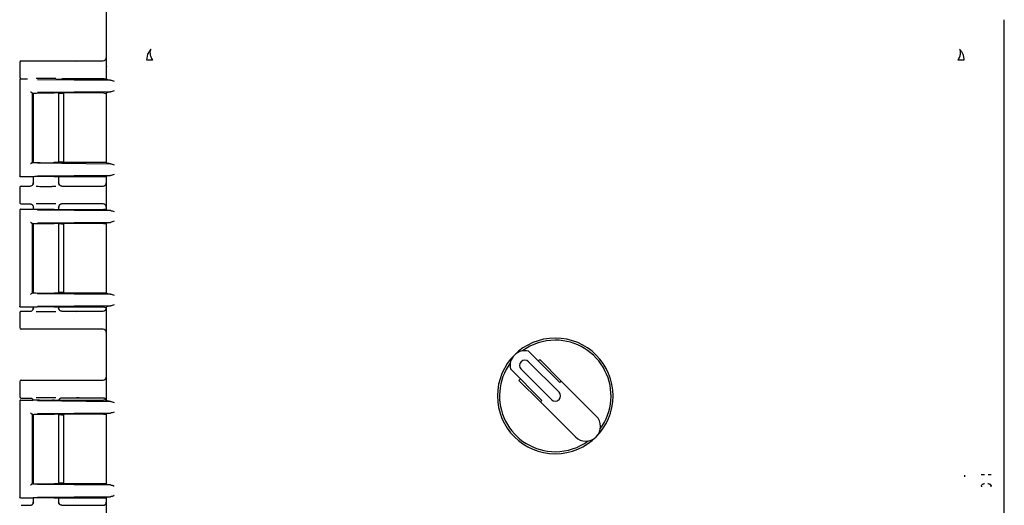
# Model space of a CAD drawing. Units: inches. Extents: x -12 to 1063, y -12 to 825.
# Drawn here: x 107 to 201, y 313 to 359 of the extents above; entities that cross this region are included whole.
import ezdxf

# ---------------------------------------------------------------- set-up
doc = ezdxf.new("R2010")
doc.units = ezdxf.units.IN
doc.header["$MEASUREMENT"] = 0

msp = doc.modelspace()

# ---------------------------------------------------------------- linework, layer by layer
at = {"color": 7, "linetype": 'Continuous', "lineweight": 25}
for p, q in [((115.636, 361.849), (115.636, 354.404)), ((200.996, 261.687), (200.996, 358.776)), ((200.996, 316.786), (200.996, 358.776)), ((119.582, 355.502), (119.898, 355.988)), ((107.406, 354.718), (107.406, 353.318)), ((107.556, 354.868), (113.539, 354.868)), ((113.539, 354.868), (115.328, 354.868)), ((119.481, 354.927), (119.582, 355.502)), ((115.636, 354.404), (115.662, 354.319)), ((115.662, 353.143), (115.662, 354.319)), ((107.406, 353.069), (107.406, 343.947)), ((107.406, 353.068), (107.433, 353.064)), ((107.506, 353.168), (108.137, 353.168)), ((109.085, 353.109), (116.03, 353.043)), ((110.85, 353.143), (115.369, 353.143)), ((113.539, 353.168), (111.416, 353.168)), ((115.328, 353.168), (113.539, 353.168)), ((115.744, 353.06), (115.662, 353.143)), ((116.03, 351.919), (109.085, 351.853)), ((115.744, 351.901), (115.656, 351.813)), ((108.605, 351.845), (108.658, 351.796)), ((108.605, 351.845), (108.605, 345.172)), ((108.655, 351.794), (108.649, 351.793)), ((108.661, 351.796), (108.655, 351.794)), ((108.656, 351.793), (108.656, 345.223)), ((108.696, 351.801), (108.696, 345.216)), ((115.369, 351.819), (110.695, 351.819)), ((111.116, 345.197), (111.116, 351.819)), ((111.389, 351.768), (111.116, 351.768)), ((111.589, 345.238), (111.589, 351.763)), ((115.636, 351.814), (115.636, 345.202)), ((115.656, 351.813), (115.636, 351.793)), ((115.636, 351.793), (115.636, 345.223)), ((108.605, 345.172), (108.653, 345.22)), ((108.653, 345.22), (108.655, 345.222)), ((108.655, 345.222), (108.656, 345.223)), ((109.085, 345.163), (116.03, 345.097)), ((115.369, 345.197), (110.695, 345.197)), ((111.389, 345.248), (111.116, 345.248)), ((115.656, 345.203), (115.636, 345.223)), ((115.656, 345.203), (115.744, 345.115)), ((107.433, 343.952), (107.406, 343.948)), ((108.651, 343.848), (107.506, 343.848)), ((108.661, 343.851), (108.651, 343.848)), ((108.696, 343.854), (108.696, 343.238)), ((116.03, 343.973), (109.085, 343.907)), ((110.695, 343.873), (115.369, 343.873)), ((111.116, 343.238), (111.116, 343.873)), ((115.636, 343.864), (115.636, 343.267)), ((115.744, 343.956), (115.662, 343.873)), ((115.662, 340.743), (115.662, 343.873)), ((107.406, 342.818), (107.406, 341.418)), ((107.556, 342.968), (108.396, 342.968)), ((108.696, 343.268), (108.723, 343.263)), ((111.093, 343.264), (111.116, 343.268)), ((111.207, 343.053), (111.095, 343.263)), ((111.21, 343.051), (111.205, 343.057)), ((111.416, 342.968), (113.539, 342.968)), ((113.539, 342.968), (115.328, 342.968)), ((107.406, 340.669), (107.406, 331.547)), ((107.406, 340.668), (107.433, 340.664)), ((107.506, 340.768), (108.651, 340.768)), ((107.556, 341.268), (108.396, 341.268)), ((108.661, 340.765), (108.651, 340.768)), ((108.696, 340.998), (108.696, 340.761)), ((108.723, 340.973), (108.696, 340.968)), ((109.085, 340.709), (116.03, 340.643)), ((110.695, 340.743), (115.369, 340.743)), ((111.116, 340.968), (111.093, 340.972)), ((111.095, 340.973), (111.207, 341.183)), ((111.116, 340.743), (111.116, 340.998)), ((113.539, 341.268), (111.416, 341.268)), ((115.328, 341.268), (113.539, 341.268)), ((115.636, 340.969), (115.636, 340.752)), ((115.744, 340.66), (115.662, 340.743)), ((108.605, 339.445), (108.658, 339.396)), ((108.605, 339.445), (108.605, 332.772)), ((108.655, 339.394), (108.649, 339.393)), ((108.661, 339.396), (108.655, 339.394)), ((108.656, 339.393), (108.656, 332.823)), ((108.696, 339.401), (108.696, 332.816)), ((116.03, 339.519), (109.085, 339.453)), ((115.369, 339.419), (110.695, 339.419)), ((111.116, 332.797), (111.116, 339.419)), ((111.389, 339.368), (111.116, 339.368)), ((111.589, 332.838), (111.589, 339.378)), ((115.636, 339.414), (115.636, 332.802)), ((115.656, 339.413), (115.636, 339.393)), ((115.636, 339.393), (115.636, 332.823)), ((115.744, 339.501), (115.656, 339.413)), ((108.605, 332.772), (108.653, 332.82)), ((108.653, 332.82), (108.655, 332.822)), ((108.655, 332.822), (108.656, 332.823)), ((109.085, 332.763), (116.03, 332.697)), ((115.369, 332.797), (110.695, 332.797)), ((111.389, 332.848), (111.116, 332.848)), ((115.656, 332.803), (115.636, 332.823)), ((115.656, 332.803), (115.744, 332.715)), ((107.433, 331.552), (107.406, 331.548)), ((108.651, 331.448), (107.506, 331.448)), ((108.661, 331.451), (108.651, 331.448)), ((108.696, 331.454), (108.696, 331.338)), ((108.696, 331.368), (108.723, 331.363)), ((116.03, 331.573), (109.085, 331.507)), ((110.695, 331.473), (115.369, 331.473)), ((111.093, 331.364), (111.116, 331.368)), ((111.207, 331.153), (111.095, 331.363)), ((111.116, 331.338), (111.116, 331.473)), ((115.636, 331.464), (115.636, 331.367)), ((115.744, 331.556), (115.662, 331.473)), ((115.662, 322.603), (115.662, 331.473)), ((107.406, 330.918), (107.406, 329.518)), ((107.556, 331.068), (108.396, 331.068)), ((111.21, 331.151), (111.205, 331.157)), ((111.416, 331.068), (113.539, 331.068)), ((113.539, 331.068), (115.328, 331.068)), ((113.539, 329.368), (107.556, 329.368)), ((115.328, 329.368), (113.539, 329.368)), ((115.636, 329.069), (115.636, 324.817)), ((158.744, 324.287), (155.756, 327.276)), ((158.67, 323.372), (155.771, 326.271)), ((156.703, 326.329), (156.844, 326.47)), ((156.844, 326.47), (158.885, 324.429)), ((154.059, 325.579), (157.047, 322.59)), ((155.063, 325.564), (157.963, 322.664)), ((107.406, 324.368), (107.406, 322.968)), ((107.556, 324.518), (113.539, 324.518)), ((113.539, 324.518), (115.328, 324.518)), ((154.864, 324.49), (155.006, 324.632)), ((156.905, 322.449), (154.864, 324.49)), ((158.744, 324.287), (158.885, 324.429)), ((158.885, 324.429), (162.205, 321.109)), ((107.406, 322.529), (107.406, 313.407)), ((107.406, 322.528), (107.433, 322.524)), ((107.506, 322.628), (108.651, 322.628)), ((107.556, 322.818), (108.396, 322.818)), ((108.603, 322.735), (108.675, 322.639)), ((108.661, 322.625), (108.651, 322.628)), ((109.085, 322.569), (116.03, 322.503)), ((110.695, 322.603), (115.369, 322.603)), ((111.137, 322.603), (111.207, 322.733)), ((113.539, 322.818), (111.416, 322.818)), ((115.328, 322.818), (113.539, 322.818)), ((115.744, 322.52), (115.662, 322.603)), ((156.905, 322.449), (157.047, 322.59)), ((160.225, 319.129), (156.905, 322.449)), ((108.605, 321.305), (108.658, 321.256)), ((108.605, 321.305), (108.605, 314.632)), ((108.655, 321.254), (108.649, 321.253)), ((108.661, 321.256), (108.655, 321.254)), ((108.656, 321.253), (108.656, 314.683)), ((108.696, 321.261), (108.696, 314.676)), ((116.03, 321.379), (109.085, 321.313)), ((115.369, 321.279), (110.695, 321.279)), ((111.116, 314.657), (111.116, 321.279)), ((111.389, 321.228), (111.116, 321.228)), ((111.589, 314.698), (111.589, 321.238)), ((115.636, 321.274), (115.636, 314.662)), ((115.656, 321.273), (115.636, 321.253)), ((115.636, 321.253), (115.636, 314.683)), ((115.744, 321.361), (115.656, 321.273)), ((200.996, 306.748), (200.996, 316.786)), ((197.232, 315.323), (197.237, 315.486)), ((108.605, 314.632), (108.653, 314.68)), ((108.653, 314.68), (108.655, 314.682)), ((108.655, 314.682), (108.656, 314.683)), ((109.085, 314.623), (116.03, 314.557)), ((115.369, 314.657), (110.695, 314.657)), ((111.389, 314.708), (111.116, 314.708)), ((115.656, 314.663), (115.636, 314.683)), ((115.656, 314.663), (115.744, 314.575)), ((107.433, 313.412), (107.406, 313.408)), ((108.651, 313.308), (107.506, 313.308)), ((107.556, 312.618), (108.396, 312.618)), ((108.661, 313.311), (108.651, 313.308)), ((108.696, 313.314), (108.696, 312.888)), ((108.696, 312.918), (108.723, 312.913)), ((116.03, 313.433), (109.085, 313.367)), ((110.695, 313.333), (115.369, 313.333)), ((111.093, 312.914), (111.116, 312.918)), ((111.207, 312.703), (111.095, 312.913)), ((111.116, 312.888), (111.116, 313.333)), ((111.21, 312.701), (111.205, 312.707)), ((111.416, 312.618), (113.539, 312.618)), ((113.539, 312.618), (115.328, 312.618)), ((115.636, 313.324), (115.636, 312.917)), ((115.744, 313.416), (115.662, 313.333)), ((115.662, 310.203), (115.662, 313.333))]:
    msp.add_line(p, q, dxfattribs=at)
for centre, radius, start, end in [((158.316, 323.018), 5.5, 0, 180), ((158.316, 323.018), 5.3, 90, 126.12786), ((158.316, 323.018), 5.3, 323.87214, 90), ((155.417, 325.917), 1.4, 76.00272, 193.99728), ((158.316, 323.018), 5.3, 143.87214, 270), ((155.417, 325.917), 0.5, 45, 225), ((158.316, 323.018), 5.5, 180, 0), ((158.316, 323.018), 0.5, 225, 45), ((161.215, 320.119), 1.4, 225, 45), ((158.316, 323.018), 5.3, 270, 306.12786), ((199.128, 314.364), 0.3, 156.26303, 179.97211), ((199.128, 314.364), 0.3, 90.02754, 117.41787), ((199.435, 314.361), 0.3, 66.41335, 89.95855), ((199.435, 314.361), 0.3, 0.04171, 26.72017)]:
    msp.add_arc(centre, radius, start, end, dxfattribs=at)
for centre, major_axis, ratio, start_param, end_param in [((107.556, 354.718), (0.106, -0.106), 0.999695, 2.356347, 3.926839), ((115.327, 355.168), (0.308, -0.022), 0.97011, 4.784371, 6.350942), ((107.556, 353.318), (0.106, 0.106), 0.999695, 2.356347, 3.926839), ((115.327, 352.868), (-0.308, -0.022), 0.97011, 4.327632, 4.640407), ((109.906, 351.793), (1.25, 0), 0.026186, 3.164637, 3.395254), ((111.389, 351.763), (0.2, 0), 0.026186, 6.257006, 7.853982), ((107.556, 342.818), (0.106, -0.106), 0.999695, 2.356347, 3.926839), ((115.327, 343.268), (0.308, -0.022), 0.97011, 4.784371, 6.350942), ((107.556, 341.418), (0.106, 0.106), 0.999695, 2.356347, 3.926839), ((115.327, 340.968), (-0.308, -0.022), 0.97011, 3.073836, 4.640407), ((115.327, 331.368), (0.308, -0.022), 0.97011, 4.784371, 6.350942), ((107.556, 330.918), (0.106, -0.106), 0.999695, 2.356347, 3.926839), ((107.556, 329.518), (0.106, 0.106), 0.999695, 2.356347, 3.926839), ((115.327, 329.068), (-0.308, -0.022), 0.97011, 3.073836, 4.640407), ((115.327, 324.818), (0.308, -0.022), 0.97011, 4.784371, 6.350942), ((107.556, 324.368), (0.106, -0.106), 0.999695, 2.356347, 3.926839), ((107.556, 322.968), (0.106, 0.106), 0.999695, 2.356347, 3.926839), ((115.327, 322.518), (-0.308, -0.022), 0.97011, 3.073836, 4.640407), ((115.327, 312.918), (0.308, -0.022), 0.97011, 4.784371, 6.350942)]:
    msp.add_ellipse(centre, major_axis=major_axis, ratio=ratio, start_param=start_param, end_param=end_param, dxfattribs=at)
for points, knots in [([(119.898, 355.988), (119.863, 355.935), (119.789, 355.825), (119.782, 355.572), (119.856, 355.266), (119.978, 355.041), (120.039, 354.929)], [0, 0, 0, 0, 0.233894, 0.484353, 0.743081, 1, 1, 1, 1]), ([(196.594, 354.929), (196.654, 355.041), (196.777, 355.266), (196.85, 355.572), (196.843, 355.825), (196.77, 355.935), (196.735, 355.988)], [0, 0, 0, 0, 0.2569189, 0.5156474, 0.7661057, 1, 1, 1, 1]), ([(112.804, 354.858), (112.88, 354.86), (112.996, 354.864), (113.241, 354.867), (113.406, 354.868), (113.494, 354.868), (113.539, 354.868)], [0, 0, 0, 0, 0.479269, 0.732995, 0.866667, 1, 1, 1, 1]), ([(120.039, 354.928), (119.97, 354.928), (119.83, 354.928), (119.667, 354.928), (119.543, 354.928), (119.501, 354.927), (119.481, 354.927)], [0, 0, 0, 0, 0.247854, 0.499978, 0.752113, 1, 1, 1, 1]), ([(197.152, 354.927), (197.131, 354.927), (197.089, 354.928), (196.965, 354.928), (196.802, 354.928), (196.663, 354.928), (196.594, 354.928)], [0, 0, 0, 0, 0.247887, 0.500022, 0.752146, 1, 1, 1, 1]), ([(107.506, 353.168), (107.501, 353.168), (107.488, 353.167), (107.463, 353.16), (107.434, 353.141), (107.414, 353.111), (107.407, 353.085), (107.406, 353.072), (107.406, 353.068)], [0, 0, 0, 0, 0.0905254, 0.2505899, 0.5000251, 0.7494532, 0.917624, 1, 1, 1, 1]), ([(110.832, 353.188), (110.714, 353.19), (110.439, 353.193), (109.892, 353.195), (109.356, 353.193), (109.091, 353.19), (108.982, 353.188)], [0, 0, 0, 0, 0.216443, 0.50777, 0.796857, 1, 1, 1, 1]), ([(113.539, 353.168), (113.495, 353.168), (113.406, 353.168), (113.241, 353.169), (112.996, 353.172), (112.88, 353.176), (112.804, 353.178)], [0, 0, 0, 0, 0.133235, 0.267002, 0.520729, 1, 1, 1, 1]), ([(116.03, 353.043), (115.951, 353.045), (115.791, 353.05), (115.76, 353.057), (115.744, 353.06)], [0, 0, 0, 0, 0.498821, 1, 1, 1, 1]), ([(116.03, 353.043), (116.087, 353.033), (116.2, 353.013), (116.334, 352.964), (116.401, 352.939)], [0, 0, 0, 0, 0.499973, 1, 1, 1, 1]), ([(108.446, 351.944), (108.456, 351.934), (108.476, 351.912), (108.506, 351.886), (108.532, 351.868), (108.552, 351.857), (108.571, 351.848), (108.581, 351.847), (108.586, 351.846)], [0, 0, 0, 0, 0.24651, 0.494659, 0.626976, 0.745329, 0.877821, 1, 1, 1, 1]), ([(115.744, 351.901), (115.76, 351.904), (115.791, 351.911), (115.951, 351.916), (116.03, 351.919)], [0, 0, 0, 0, 0.5011785, 1, 1, 1, 1]), ([(116.401, 352.023), (116.334, 351.998), (116.2, 351.948), (116.087, 351.929), (116.03, 351.919)], [0, 0, 0, 0, 0.500027, 1, 1, 1, 1]), ([(108.658, 351.796), (108.676, 351.799), (108.714, 351.805), (108.884, 351.813), (109.118, 351.819), (109.413, 351.824), (109.742, 351.826), (110.083, 351.826), (110.415, 351.824), (110.602, 351.821), (110.695, 351.819)], [0, 0, 0, 0, 0.124182, 0.251815, 0.375528, 0.500909, 0.625854, 0.749925, 0.875453, 1, 1, 1, 1]), ([(108.586, 345.17), (108.581, 345.169), (108.571, 345.168), (108.552, 345.16), (108.532, 345.148), (108.506, 345.13), (108.476, 345.104), (108.456, 345.082), (108.446, 345.072)], [0, 0, 0, 0, 0.1222, 0.254672, 0.373074, 0.505342, 0.75349, 1, 1, 1, 1]), ([(108.661, 345.22), (108.683, 345.217), (108.727, 345.21), (108.93, 345.203), (109.198, 345.197), (109.513, 345.193), (109.843, 345.191), (110.161, 345.191), (110.454, 345.193), (110.616, 345.196), (110.695, 345.197)], [0, 0, 0, 0, 0.1430141, 0.2808837, 0.4136069, 0.5411824, 0.6636094, 0.7808876, 0.8930174, 1, 1, 1, 1]), ([(116.03, 345.097), (115.951, 345.1), (115.791, 345.105), (115.76, 345.112), (115.744, 345.115)], [0, 0, 0, 0, 0.498821, 1, 1, 1, 1]), ([(116.03, 345.097), (116.087, 345.087), (116.2, 345.068), (116.334, 345.018), (116.401, 344.993)], [0, 0, 0, 0, 0.499973, 1, 1, 1, 1]), ([(107.506, 343.848), (107.493, 343.85), (107.467, 343.853), (107.434, 343.876), (107.414, 343.905), (107.407, 343.931), (107.406, 343.944), (107.406, 343.948)], [0, 0, 0, 0, 0.249745, 0.499437, 0.749136, 0.916745, 1, 1, 1, 1]), ([(110.695, 343.873), (110.616, 343.875), (110.454, 343.878), (110.162, 343.879), (109.844, 343.879), (109.515, 343.877), (109.201, 343.874), (108.932, 343.868), (108.729, 343.86), (108.684, 343.854), (108.661, 343.851)], [0, 0, 0, 0, 0.106907, 0.218984, 0.33623, 0.458646, 0.586232, 0.718988, 0.856911, 1, 1, 1, 1]), ([(115.744, 343.956), (115.76, 343.959), (115.791, 343.966), (115.951, 343.971), (116.03, 343.973)], [0, 0, 0, 0, 0.501179, 1, 1, 1, 1]), ([(116.401, 344.077), (116.334, 344.052), (116.2, 344.003), (116.087, 343.983), (116.03, 343.973)], [0, 0, 0, 0, 0.500027, 1, 1, 1, 1]), ([(108.396, 342.968), (108.436, 342.973), (108.514, 342.982), (108.613, 343.051), (108.683, 343.15), (108.692, 343.229), (108.696, 343.268)], [0, 0, 0, 0, 0.251236, 0.500018, 0.749964, 1, 1, 1, 1]), ([(108.717, 343.263), (108.707, 343.225), (108.685, 343.146), (108.631, 343.083), (108.603, 343.051)], [0, 0, 0, 0, 0.4851536, 1, 1, 1, 1]), ([(108.982, 342.948), (109.091, 342.946), (109.356, 342.943), (109.892, 342.941), (110.439, 342.943), (110.715, 342.946), (110.832, 342.948)], [0, 0, 0, 0, 0.203321, 0.492254, 0.783425, 1, 1, 1, 1]), ([(111.416, 342.968), (111.377, 342.972), (111.299, 342.981), (111.199, 343.051), (111.13, 343.15), (111.121, 343.229), (111.116, 343.268)], [0, 0, 0, 0, 0.247154, 0.500019, 0.749965, 1, 1, 1, 1]), ([(112.804, 342.958), (112.88, 342.96), (112.996, 342.964), (113.241, 342.967), (113.406, 342.968), (113.494, 342.968), (113.539, 342.968)], [0, 0, 0, 0, 0.479269, 0.732995, 0.866667, 1, 1, 1, 1]), ([(107.506, 340.768), (107.501, 340.768), (107.488, 340.767), (107.463, 340.76), (107.434, 340.741), (107.414, 340.711), (107.407, 340.685), (107.406, 340.672), (107.406, 340.668)], [0, 0, 0, 0, 0.090525, 0.25059, 0.500025, 0.749453, 0.917624, 1, 1, 1, 1]), ([(108.396, 341.268), (108.416, 341.267), (108.456, 341.264), (108.532, 341.24), (108.607, 341.19), (108.662, 341.115), (108.691, 341.041), (108.694, 340.993), (108.696, 340.968)], [0, 0, 0, 0, 0.127946, 0.256176, 0.499829, 0.695699, 0.837675, 1, 1, 1, 1]), ([(108.603, 341.185), (108.631, 341.153), (108.685, 341.09), (108.707, 341.011), (108.717, 340.973)], [0, 0, 0, 0, 0.5147902, 1, 1, 1, 1]), ([(110.695, 340.743), (110.587, 340.741), (110.37, 340.737), (110.014, 340.735), (109.691, 340.735), (109.415, 340.738), (109.162, 340.741), (108.927, 340.747), (108.729, 340.755), (108.683, 340.762), (108.661, 340.765)], [0, 0, 0, 0, 0.143461, 0.288541, 0.393406, 0.499966, 0.606445, 0.71141, 0.856464, 1, 1, 1, 1]), ([(110.832, 341.288), (110.714, 341.29), (110.439, 341.293), (109.892, 341.295), (109.356, 341.293), (109.091, 341.29), (108.982, 341.288)], [0, 0, 0, 0, 0.2164433, 0.5077705, 0.7968575, 1, 1, 1, 1]), ([(111.416, 341.268), (111.396, 341.267), (111.355, 341.264), (111.28, 341.24), (111.201, 341.187), (111.147, 341.108), (111.12, 341.034), (111.118, 340.99), (111.116, 340.968)], [0, 0, 0, 0, 0.130446, 0.259691, 0.499945, 0.723341, 0.857431, 1, 1, 1, 1]), ([(113.539, 341.268), (113.495, 341.268), (113.406, 341.268), (113.241, 341.269), (112.996, 341.272), (112.88, 341.276), (112.804, 341.278)], [0, 0, 0, 0, 0.133235, 0.267002, 0.520729, 1, 1, 1, 1]), ([(116.03, 340.643), (115.951, 340.645), (115.791, 340.65), (115.76, 340.657), (115.744, 340.66)], [0, 0, 0, 0, 0.498821, 1, 1, 1, 1]), ([(116.03, 340.643), (116.087, 340.633), (116.2, 340.613), (116.334, 340.564), (116.401, 340.539)], [0, 0, 0, 0, 0.499973, 1, 1, 1, 1]), ([(108.446, 339.544), (108.456, 339.534), (108.476, 339.512), (108.506, 339.486), (108.532, 339.468), (108.552, 339.457), (108.571, 339.448), (108.581, 339.447), (108.586, 339.446)], [0, 0, 0, 0, 0.24651, 0.494659, 0.626976, 0.745329, 0.877821, 1, 1, 1, 1]), ([(108.658, 339.396), (108.676, 339.399), (108.714, 339.405), (108.884, 339.413), (109.118, 339.419), (109.413, 339.424), (109.742, 339.426), (110.083, 339.426), (110.415, 339.424), (110.602, 339.421), (110.695, 339.419)], [0, 0, 0, 0, 0.124182, 0.251815, 0.375528, 0.500909, 0.625854, 0.749925, 0.875453, 1, 1, 1, 1]), ([(115.744, 339.501), (115.76, 339.504), (115.791, 339.511), (115.951, 339.516), (116.03, 339.519)], [0, 0, 0, 0, 0.501179, 1, 1, 1, 1]), ([(116.401, 339.623), (116.334, 339.598), (116.2, 339.548), (116.087, 339.529), (116.03, 339.519)], [0, 0, 0, 0, 0.500027, 1, 1, 1, 1]), ([(108.586, 332.77), (108.581, 332.769), (108.571, 332.768), (108.552, 332.76), (108.532, 332.748), (108.506, 332.73), (108.476, 332.704), (108.456, 332.682), (108.446, 332.672)], [0, 0, 0, 0, 0.1222, 0.254672, 0.373074, 0.505342, 0.75349, 1, 1, 1, 1]), ([(108.661, 332.82), (108.683, 332.817), (108.727, 332.81), (108.93, 332.803), (109.198, 332.797), (109.513, 332.793), (109.843, 332.791), (110.161, 332.791), (110.454, 332.793), (110.616, 332.796), (110.695, 332.797)], [0, 0, 0, 0, 0.143014, 0.280884, 0.413607, 0.541182, 0.663609, 0.780888, 0.893017, 1, 1, 1, 1]), ([(116.03, 332.697), (115.951, 332.7), (115.791, 332.705), (115.76, 332.712), (115.744, 332.715)], [0, 0, 0, 0, 0.498821, 1, 1, 1, 1]), ([(116.03, 332.697), (116.087, 332.687), (116.2, 332.668), (116.334, 332.618), (116.401, 332.593)], [0, 0, 0, 0, 0.499973, 1, 1, 1, 1]), ([(107.506, 331.448), (107.493, 331.45), (107.467, 331.453), (107.434, 331.476), (107.414, 331.505), (107.407, 331.531), (107.406, 331.544), (107.406, 331.548)], [0, 0, 0, 0, 0.249745, 0.499437, 0.749136, 0.916745, 1, 1, 1, 1]), ([(108.396, 331.068), (108.436, 331.073), (108.514, 331.082), (108.613, 331.151), (108.683, 331.25), (108.692, 331.329), (108.696, 331.368)], [0, 0, 0, 0, 0.251236, 0.500018, 0.749964, 1, 1, 1, 1]), ([(108.717, 331.363), (108.707, 331.325), (108.685, 331.246), (108.631, 331.183), (108.603, 331.151)], [0, 0, 0, 0, 0.485154, 1, 1, 1, 1]), ([(110.695, 331.473), (110.616, 331.475), (110.454, 331.478), (110.162, 331.479), (109.844, 331.479), (109.515, 331.477), (109.201, 331.474), (108.932, 331.468), (108.729, 331.46), (108.684, 331.454), (108.661, 331.451)], [0, 0, 0, 0, 0.106907, 0.218984, 0.33623, 0.458646, 0.586232, 0.718988, 0.856911, 1, 1, 1, 1]), ([(111.416, 331.068), (111.377, 331.072), (111.299, 331.081), (111.199, 331.151), (111.13, 331.25), (111.121, 331.329), (111.116, 331.368)], [0, 0, 0, 0, 0.247154, 0.500019, 0.749965, 1, 1, 1, 1]), ([(115.744, 331.556), (115.76, 331.559), (115.791, 331.566), (115.951, 331.571), (116.03, 331.573)], [0, 0, 0, 0, 0.5011785, 1, 1, 1, 1]), ([(116.401, 331.677), (116.334, 331.652), (116.2, 331.603), (116.087, 331.583), (116.03, 331.573)], [0, 0, 0, 0, 0.500027, 1, 1, 1, 1]), ([(108.982, 331.048), (109.091, 331.046), (109.356, 331.043), (109.892, 331.041), (110.439, 331.043), (110.715, 331.046), (110.832, 331.048)], [0, 0, 0, 0, 0.203321, 0.492254, 0.783425, 1, 1, 1, 1]), ([(112.804, 331.058), (112.88, 331.06), (112.996, 331.064), (113.241, 331.067), (113.406, 331.068), (113.494, 331.068), (113.539, 331.068)], [0, 0, 0, 0, 0.479269, 0.732995, 0.866667, 1, 1, 1, 1]), ([(113.539, 329.368), (113.495, 329.368), (113.406, 329.368), (113.241, 329.369), (112.996, 329.372), (112.88, 329.376), (112.804, 329.378)], [0, 0, 0, 0, 0.133235, 0.267002, 0.520729, 1, 1, 1, 1]), ([(112.804, 324.508), (112.88, 324.51), (112.996, 324.514), (113.241, 324.517), (113.406, 324.518), (113.494, 324.518), (113.539, 324.518)], [0, 0, 0, 0, 0.4792686, 0.7329948, 0.8666673, 1, 1, 1, 1]), ([(107.506, 322.628), (107.501, 322.628), (107.488, 322.627), (107.463, 322.62), (107.434, 322.601), (107.414, 322.571), (107.407, 322.545), (107.406, 322.532), (107.406, 322.528)], [0, 0, 0, 0, 0.090525, 0.25059, 0.500025, 0.749453, 0.917624, 1, 1, 1, 1]), ([(108.396, 322.818), (108.416, 322.817), (108.456, 322.814), (108.532, 322.79), (108.606, 322.739), (108.657, 322.675), (108.671, 322.635), (108.675, 322.625)], [0, 0, 0, 0, 0.166881, 0.334134, 0.651934, 0.907409, 1, 1, 1, 1]), ([(110.695, 322.603), (110.587, 322.601), (110.37, 322.597), (110.014, 322.595), (109.691, 322.595), (109.415, 322.598), (109.162, 322.601), (108.927, 322.607), (108.729, 322.615), (108.683, 322.622), (108.661, 322.625)], [0, 0, 0, 0, 0.1434615, 0.2885409, 0.3934064, 0.4999659, 0.6064449, 0.7114102, 0.856464, 1, 1, 1, 1]), ([(110.832, 322.838), (110.714, 322.84), (110.439, 322.843), (109.892, 322.845), (109.356, 322.843), (109.091, 322.84), (108.982, 322.838)], [0, 0, 0, 0, 0.216443, 0.50777, 0.796857, 1, 1, 1, 1]), ([(111.416, 322.818), (111.396, 322.817), (111.355, 322.814), (111.28, 322.79), (111.202, 322.737), (111.148, 322.664), (111.134, 322.617), (111.13, 322.603)], [0, 0, 0, 0, 0.1597255, 0.3179801, 0.6121612, 0.8856996, 1, 1, 1, 1]), ([(113.539, 322.818), (113.495, 322.818), (113.406, 322.818), (113.241, 322.819), (112.996, 322.822), (112.88, 322.826), (112.804, 322.828)], [0, 0, 0, 0, 0.133235, 0.267002, 0.520729, 1, 1, 1, 1]), ([(116.03, 322.503), (115.951, 322.505), (115.791, 322.51), (115.76, 322.517), (115.744, 322.52)], [0, 0, 0, 0, 0.498821, 1, 1, 1, 1]), ([(116.03, 322.503), (116.087, 322.493), (116.2, 322.473), (116.334, 322.424), (116.401, 322.399)], [0, 0, 0, 0, 0.499973, 1, 1, 1, 1]), ([(108.446, 321.404), (108.456, 321.394), (108.476, 321.372), (108.506, 321.346), (108.532, 321.328), (108.552, 321.317), (108.571, 321.308), (108.581, 321.307), (108.586, 321.306)], [0, 0, 0, 0, 0.2465101, 0.4946586, 0.6269763, 0.7453289, 0.8778207, 1, 1, 1, 1]), ([(108.658, 321.256), (108.676, 321.259), (108.714, 321.265), (108.884, 321.273), (109.118, 321.279), (109.413, 321.284), (109.742, 321.286), (110.083, 321.286), (110.415, 321.284), (110.602, 321.281), (110.695, 321.279)], [0, 0, 0, 0, 0.124182, 0.251815, 0.375528, 0.500909, 0.625854, 0.749925, 0.875453, 1, 1, 1, 1]), ([(115.744, 321.361), (115.76, 321.364), (115.791, 321.371), (115.951, 321.376), (116.03, 321.379)], [0, 0, 0, 0, 0.501179, 1, 1, 1, 1]), ([(116.401, 321.483), (116.334, 321.458), (116.2, 321.408), (116.087, 321.389), (116.03, 321.379)], [0, 0, 0, 0, 0.500027, 1, 1, 1, 1]), ([(198.792, 315.554), (198.84, 315.555), (198.936, 315.557), (199.052, 315.557), (199.109, 315.557)], [0, 0, 0, 0, 0.5018115, 1, 1, 1, 1]), ([(199.466, 315.557), (199.539, 315.557), (199.647, 315.557), (199.728, 315.555), (199.754, 315.554)], [0, 0, 0, 0, 0.675618, 1, 1, 1, 1]), ([(108.586, 314.63), (108.581, 314.629), (108.571, 314.628), (108.552, 314.62), (108.532, 314.608), (108.506, 314.59), (108.476, 314.564), (108.456, 314.542), (108.446, 314.532)], [0, 0, 0, 0, 0.1222002, 0.2546718, 0.3730736, 0.5053418, 0.7534901, 1, 1, 1, 1]), ([(108.661, 314.68), (108.683, 314.677), (108.727, 314.67), (108.93, 314.663), (109.198, 314.657), (109.513, 314.653), (109.843, 314.651), (110.161, 314.651), (110.454, 314.653), (110.616, 314.656), (110.695, 314.657)], [0, 0, 0, 0, 0.143014, 0.280884, 0.413607, 0.541182, 0.663609, 0.780888, 0.893017, 1, 1, 1, 1]), ([(116.03, 314.557), (115.951, 314.56), (115.791, 314.565), (115.76, 314.572), (115.744, 314.575)], [0, 0, 0, 0, 0.498821, 1, 1, 1, 1]), ([(116.03, 314.557), (116.087, 314.547), (116.2, 314.528), (116.334, 314.478), (116.401, 314.453)], [0, 0, 0, 0, 0.4999728, 1, 1, 1, 1]), ([(198.809, 314.392), (198.815, 314.43), (198.825, 314.499), (198.883, 314.58), (198.944, 314.63), (198.984, 314.648), (199.002, 314.657)], [0, 0, 0, 0, 0.394642, 0.723116, 0.874305, 1, 1, 1, 1]), ([(199.569, 314.657), (199.587, 314.648), (199.626, 314.63), (199.689, 314.58), (199.748, 314.5), (199.759, 314.43), (199.766, 314.392)], [0, 0, 0, 0, 0.124945, 0.272966, 0.602981, 1, 1, 1, 1]), ([(116.401, 313.537), (116.334, 313.512), (116.2, 313.463), (116.087, 313.443), (116.03, 313.433)], [0, 0, 0, 0, 0.500027, 1, 1, 1, 1]), ([(107.506, 313.308), (107.493, 313.31), (107.467, 313.313), (107.434, 313.336), (107.414, 313.365), (107.407, 313.391), (107.406, 313.404), (107.406, 313.408)], [0, 0, 0, 0, 0.249745, 0.499437, 0.749136, 0.916745, 1, 1, 1, 1]), ([(108.396, 312.618), (108.436, 312.623), (108.514, 312.632), (108.613, 312.701), (108.683, 312.8), (108.692, 312.879), (108.696, 312.918)], [0, 0, 0, 0, 0.251236, 0.500018, 0.749964, 1, 1, 1, 1]), ([(108.717, 312.913), (108.707, 312.875), (108.685, 312.796), (108.631, 312.733), (108.603, 312.701)], [0, 0, 0, 0, 0.485154, 1, 1, 1, 1]), ([(110.695, 313.333), (110.616, 313.335), (110.454, 313.338), (110.162, 313.339), (109.844, 313.339), (109.515, 313.337), (109.201, 313.334), (108.932, 313.328), (108.729, 313.32), (108.684, 313.314), (108.661, 313.311)], [0, 0, 0, 0, 0.106907, 0.218984, 0.33623, 0.458646, 0.586232, 0.718988, 0.856911, 1, 1, 1, 1]), ([(111.416, 312.618), (111.377, 312.622), (111.299, 312.631), (111.199, 312.701), (111.13, 312.8), (111.121, 312.879), (111.116, 312.918)], [0, 0, 0, 0, 0.247154, 0.500019, 0.749965, 1, 1, 1, 1]), ([(115.744, 313.416), (115.76, 313.419), (115.791, 313.426), (115.951, 313.431), (116.03, 313.433)], [0, 0, 0, 0, 0.501179, 1, 1, 1, 1])]:
    msp.add_open_spline(points, degree=3, knots=knots, dxfattribs=at)
for points in [[(196.735, 355.988), (196.799, 355.915), (196.927, 355.769), (197.058, 355.506), (197.142, 355.223), (197.148, 355.026), (197.151, 354.927)], [(115.669, 353.15), (115.664, 353.15), (115.653, 353.148), (115.583, 353.146), (115.485, 353.145), (115.408, 353.143), (115.369, 353.143)], [(108.586, 351.846), (108.591, 351.846), (108.602, 351.845), (108.604, 351.845), (108.605, 351.845)], [(115.369, 351.819), (115.401, 351.818), (115.465, 351.817), (115.55, 351.816), (115.62, 351.815), (115.644, 351.814), (115.656, 351.813)], [(108.605, 345.172), (108.604, 345.171), (108.602, 345.171), (108.591, 345.17), (108.586, 345.17)], [(111.589, 345.253), (111.587, 345.253), (111.582, 345.252), (111.536, 345.251), (111.469, 345.249), (111.416, 345.248), (111.389, 345.248)], [(115.656, 345.203), (115.644, 345.202), (115.62, 345.201), (115.55, 345.2), (115.465, 345.199), (115.401, 345.198), (115.369, 345.197)], [(115.369, 343.873), (115.408, 343.873), (115.485, 343.872), (115.583, 343.87), (115.653, 343.868), (115.664, 343.866), (115.669, 343.866)], [(115.669, 340.75), (115.664, 340.75), (115.653, 340.748), (115.583, 340.746), (115.485, 340.745), (115.408, 340.743), (115.369, 340.743)], [(108.586, 339.446), (108.591, 339.446), (108.602, 339.445), (108.604, 339.445), (108.605, 339.445)], [(111.389, 339.368), (111.416, 339.368), (111.469, 339.367), (111.536, 339.365), (111.582, 339.364), (111.587, 339.363), (111.589, 339.363)], [(115.369, 339.419), (115.401, 339.418), (115.465, 339.417), (115.55, 339.416), (115.62, 339.415), (115.644, 339.414), (115.656, 339.413)], [(108.605, 332.772), (108.604, 332.771), (108.602, 332.771), (108.591, 332.77), (108.586, 332.77)], [(111.589, 332.853), (111.587, 332.853), (111.582, 332.852), (111.536, 332.851), (111.469, 332.849), (111.416, 332.848), (111.389, 332.848)], [(115.656, 332.803), (115.644, 332.802), (115.62, 332.801), (115.55, 332.8), (115.465, 332.799), (115.401, 332.798), (115.369, 332.797)], [(115.369, 331.473), (115.408, 331.473), (115.485, 331.472), (115.583, 331.47), (115.653, 331.468), (115.664, 331.466), (115.669, 331.466)], [(115.669, 322.61), (115.664, 322.61), (115.653, 322.608), (115.583, 322.606), (115.485, 322.605), (115.408, 322.603), (115.369, 322.603)], [(108.586, 321.306), (108.591, 321.306), (108.602, 321.305), (108.604, 321.305), (108.605, 321.305)], [(111.389, 321.228), (111.416, 321.228), (111.469, 321.227), (111.536, 321.225), (111.582, 321.224), (111.587, 321.223), (111.589, 321.223)], [(115.369, 321.279), (115.401, 321.278), (115.465, 321.277), (115.55, 321.276), (115.62, 321.275), (115.644, 321.274), (115.656, 321.273)], [(108.605, 314.632), (108.604, 314.631), (108.602, 314.631), (108.591, 314.63), (108.586, 314.63)], [(111.589, 314.713), (111.587, 314.713), (111.582, 314.712), (111.536, 314.711), (111.469, 314.709), (111.416, 314.708), (111.389, 314.708)], [(115.656, 314.663), (115.644, 314.662), (115.62, 314.661), (115.55, 314.66), (115.465, 314.659), (115.401, 314.658), (115.369, 314.657)], [(115.369, 313.333), (115.408, 313.333), (115.485, 313.332), (115.583, 313.33), (115.653, 313.328), (115.664, 313.326), (115.669, 313.326)]]:
    msp.add_open_spline(points, degree=3, dxfattribs=at)

doc.saveas('drawing.dxf')
